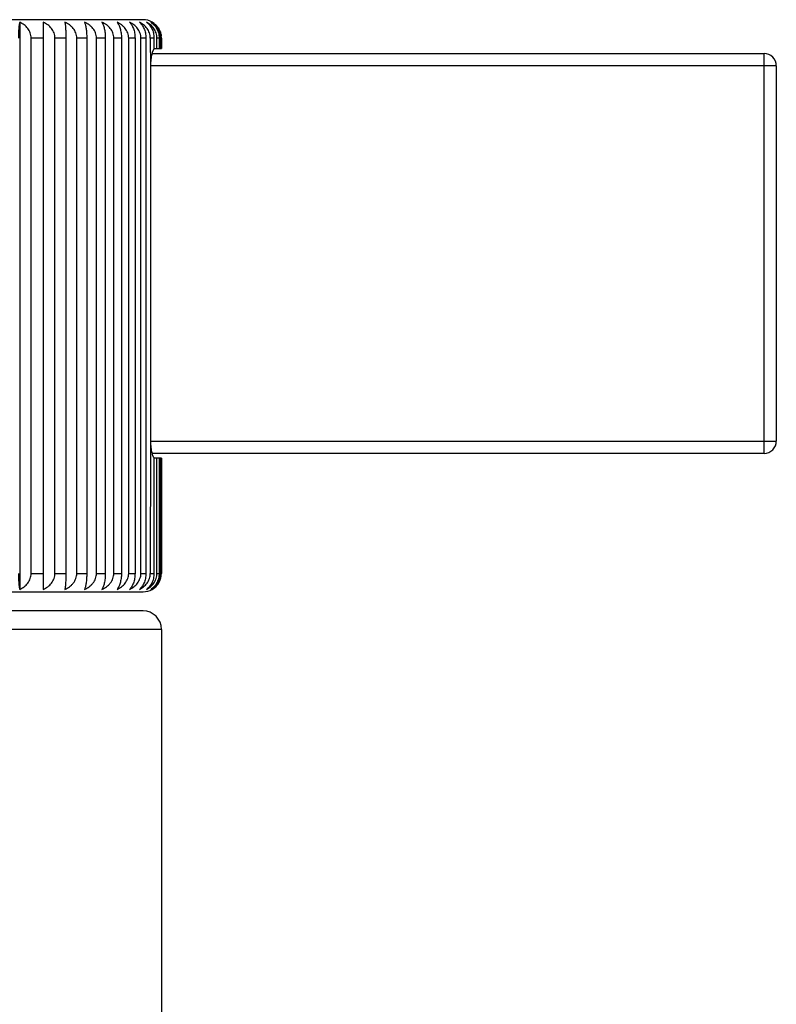
# Model space of a CAD drawing. Units: inches. Extents: x 5.4 to 16.4, y 5.2 to 13.3.
# Drawn here: x 15.2 to 16.4, y 6.8 to 8.4 of the extents above; entities that cross this region are included whole.
import ezdxf

# ---------------------------------------------------------------- set-up
doc = ezdxf.new("R2010")
doc.units = ezdxf.units.IN
doc.header["$LTSCALE"] = 1.21
doc.header["$MEASUREMENT"] = 0
doc.layers.get('0').update_dxf_attribs({"linetype": 'CONTINUOUS'})

msp = doc.modelspace()

# ---------------------------------------------------------------- linework, layer by layer
at = {"color": 7, "linetype": 'Continuous'}
for p, q in [((15.4077, 8.3975), (14.4677, 8.3975)), ((15.2071, 8.3935), (15.2071, 7.4715)), ((15.2453, 8.3935), (15.2451, 8.3675)), ((15.2453, 8.3935), (15.2453, 7.4715)), ((15.2258, 7.4975), (15.2258, 8.3675)), ((15.2451, 8.3675), (15.2451, 7.4975)), ((15.2645, 7.4975), (15.2645, 8.3675)), ((15.2823, 8.3675), (15.2823, 7.4975)), ((15.3, 7.4975), (15.3, 8.3675)), ((15.3161, 8.3675), (15.3161, 7.4975)), ((15.332, 7.4975), (15.332, 8.3675)), ((15.3464, 8.3675), (15.3464, 7.4975)), ((15.3602, 7.4975), (15.3602, 8.3675)), ((15.3726, 8.3675), (15.3726, 7.4975)), ((15.3844, 7.4975), (15.3844, 8.3675)), ((15.3947, 8.3675), (15.3947, 7.4975)), ((15.4043, 7.4975), (15.4043, 8.3675)), ((15.4124, 8.3675), (15.4124, 7.4975)), ((15.4196, 8.3675), (15.4197, 8.3205)), ((15.4255, 8.3675), (15.4255, 8.3497)), ((15.4304, 8.3505), (15.4304, 8.3675)), ((15.4339, 8.3675), (15.4339, 8.3505)), ((15.4364, 8.3505), (15.4364, 8.3675)), ((15.4375, 8.3675), (15.4375, 8.3505)), ((15.4223, 8.3425), (16.4177, 8.3425)), ((15.4255, 8.3505), (15.4375, 8.3505)), ((15.4197, 8.3205), (15.4197, 7.7145)), ((16.4377, 8.3225), (16.4377, 7.7125)), ((15.4197, 7.7145), (15.4196, 7.4975)), ((16.4177, 7.6925), (15.4223, 7.6925)), ((15.4255, 7.6853), (15.4255, 7.4975)), ((15.4375, 7.6845), (15.4255, 7.6845)), ((15.4304, 7.4975), (15.4304, 7.6845)), ((15.4339, 7.6845), (15.4339, 7.4975)), ((15.4364, 7.4975), (15.4364, 7.6845)), ((15.4375, 7.6845), (15.4375, 7.4975)), ((15.2451, 7.4975), (15.2453, 7.4715)), ((14.4677, 7.4675), (15.4077, 7.4675)), ((15.4077, 7.4365), (14.4677, 7.4365)), ((15.4377, 7.4065), (15.4377, 5.7365))]:
    msp.add_line(p, q, dxfattribs=at)
at = {"color": 9, "linetype": 'Continuous'}
for p, q in [((15.2451, 8.3675), (15.2258, 8.3675)), ((15.2823, 8.3675), (15.2645, 8.3675)), ((15.3161, 8.3675), (15.3, 8.3675)), ((15.3464, 8.3675), (15.332, 8.3675)), ((15.3726, 8.3675), (15.3602, 8.3675)), ((15.3947, 8.3675), (15.3844, 8.3675)), ((15.4124, 8.3675), (15.4043, 8.3675)), ((15.4255, 8.3675), (15.4196, 8.3675)), ((15.4339, 8.3675), (15.4304, 8.3675)), ((15.4375, 8.3675), (15.4364, 8.3675)), ((16.4177, 7.6925), (16.4177, 8.3425)), ((16.4377, 8.3225), (15.4197, 8.3225)), ((15.4197, 7.7125), (16.4377, 7.7125)), ((15.2258, 7.4975), (15.2451, 7.4975)), ((15.2645, 7.4975), (15.2823, 7.4975)), ((15.3, 7.4975), (15.3161, 7.4975)), ((15.332, 7.4975), (15.3464, 7.4975)), ((15.3602, 7.4975), (15.3726, 7.4975)), ((15.3844, 7.4975), (15.3947, 7.4975)), ((15.4043, 7.4975), (15.4124, 7.4975)), ((15.4196, 7.4975), (15.4255, 7.4975)), ((15.4304, 7.4975), (15.4339, 7.4975)), ((15.4364, 7.4975), (15.4375, 7.4975)), ((15.4377, 7.4065), (14.4377, 7.4065))]:
    msp.add_line(p, q, dxfattribs=at)
at = {"color": 7, "linetype": 'Continuous'}
for centre, radius, start, end in [((15.4077, 8.3675), 0.03, 60.1172, 90), ((15.4079, 8.3679), 0.0296, 53.0875, 60.1176), ((15.4081, 8.3681), 0.0292, 52.2671, 53.0582), ((15.4069, 8.3675), 0.0307, 0.0044, 6.841), ((16.4177, 8.3225), 0.02, 0, 90), ((16.4177, 7.7125), 0.02, 270, 360), ((15.4072, 7.4974), 0.0303, 339.7107, 346.6036), ((15.407, 7.4975), 0.0305, 346.6082, 353.3403), ((15.4069, 7.4975), 0.0306, 353.3442, 359.9963), ((15.408, 7.497), 0.0294, 299.8787, 313.7524), ((15.408, 7.497), 0.0294, 313.753, 316.7586), ((15.4079, 7.497), 0.0295, 316.7584, 317.4251), ((15.4079, 7.4971), 0.0295, 317.4268, 321.7346), ((15.4078, 7.4971), 0.0296, 321.7349, 325.1743), ((15.4077, 7.4972), 0.0298, 325.1769, 329.3348), ((15.4076, 7.4972), 0.0299, 329.3346, 332.5897), ((15.4075, 7.4973), 0.0301, 332.5932, 336.6948), ((15.4074, 7.4974), 0.0301, 336.6938, 339.706), ((15.4077, 7.4975), 0.03, 270, 299.8828), ((15.4077, 7.4065), 0.03, 0, 90)]:
    msp.add_arc(centre, radius, start, end, dxfattribs=at)
for points, knots in [([(15.2071, 8.3935), (15.207, 8.3929), (15.2067, 8.3914), (15.2063, 8.3891), (15.2059, 8.3863), (15.2056, 8.3832), (15.2053, 8.3797), (15.2051, 8.3744), (15.205, 8.3703), (15.205, 8.3675)], [0, 0, 0, 0, 0.075556, 0.166207, 0.27227, 0.393664, 0.529595, 0.678252, 1, 1, 1, 1]), ([(15.2258, 8.3675), (15.2258, 8.3689), (15.2255, 8.3718), (15.2244, 8.3759), (15.2226, 8.3798), (15.2203, 8.3834), (15.2175, 8.3865), (15.2133, 8.3902), (15.2096, 8.3923), (15.2071, 8.3935)], [0, 0, 0, 0, 0.126934, 0.253553, 0.37964, 0.505058, 0.629784, 0.753852, 1, 1, 1, 1]), ([(15.2645, 8.3675), (15.2645, 8.3689), (15.2642, 8.3718), (15.2631, 8.3759), (15.2612, 8.3798), (15.2588, 8.3834), (15.256, 8.3865), (15.2516, 8.3902), (15.2479, 8.3923), (15.2453, 8.3935)], [0, 0, 0, 0, 0.125829, 0.251523, 0.377001, 0.502201, 0.627116, 0.751756, 1, 1, 1, 1]), ([(15.2806, 8.3935), (15.2807, 8.3929), (15.281, 8.3914), (15.2813, 8.3891), (15.2816, 8.3863), (15.2818, 8.3832), (15.282, 8.3797), (15.2822, 8.3744), (15.2823, 8.3703), (15.2823, 8.3675)], [0, 0, 0, 0, 0.075084, 0.165452, 0.271388, 0.392786, 0.52883, 0.677688, 1, 1, 1, 1]), ([(15.3, 8.3675), (15.3, 8.3689), (15.2997, 8.3718), (15.2986, 8.3759), (15.2967, 8.3798), (15.2943, 8.3834), (15.2914, 8.3865), (15.287, 8.3902), (15.2832, 8.3923), (15.2806, 8.3935)], [0, 0, 0, 0, 0.125187, 0.250344, 0.375471, 0.500547, 0.625574, 0.750546, 1, 1, 1, 1]), ([(15.3126, 8.3935), (15.3128, 8.3929), (15.3133, 8.3914), (15.314, 8.3891), (15.3146, 8.3864), (15.3151, 8.3832), (15.3156, 8.3797), (15.3159, 8.3758), (15.3161, 8.3717), (15.3161, 8.3689), (15.3161, 8.3675)], [0, 0, 0, 0, 0.077917, 0.169995, 0.276705, 0.398084, 0.533442, 0.681079, 0.838006, 1, 1, 1, 1]), ([(15.332, 8.3675), (15.332, 8.3689), (15.3317, 8.3718), (15.3306, 8.3759), (15.3287, 8.3798), (15.3263, 8.3834), (15.3234, 8.3865), (15.319, 8.3902), (15.3152, 8.3923), (15.3126, 8.3935)], [0, 0, 0, 0, 0.125007, 0.250014, 0.375043, 0.500085, 0.625143, 0.750208, 1, 1, 1, 1]), ([(15.3409, 8.3935), (15.3413, 8.3929), (15.3421, 8.3915), (15.3431, 8.3891), (15.344, 8.3864), (15.3448, 8.3832), (15.3455, 8.3797), (15.346, 8.3758), (15.3463, 8.3717), (15.3464, 8.3689), (15.3464, 8.3675)], [0, 0, 0, 0, 0.082233, 0.176991, 0.284957, 0.406354, 0.540673, 0.686416, 0.840835, 1, 1, 1, 1]), ([(15.3602, 8.3675), (15.3602, 8.3689), (15.36, 8.3718), (15.3588, 8.3759), (15.357, 8.3798), (15.3546, 8.3834), (15.3517, 8.3865), (15.3473, 8.3902), (15.3435, 8.3923), (15.3409, 8.3935)], [0, 0, 0, 0, 0.125289, 0.250533, 0.375715, 0.500811, 0.62582, 0.750739, 1, 1, 1, 1]), ([(15.3654, 8.3935), (15.3659, 8.3929), (15.3669, 8.3915), (15.3682, 8.3892), (15.3695, 8.3864), (15.3705, 8.3832), (15.3714, 8.3797), (15.3721, 8.3758), (15.3725, 8.3717), (15.3726, 8.3689), (15.3726, 8.3675)], [0, 0, 0, 0, 0.087413, 0.185497, 0.295089, 0.416583, 0.549664, 0.693074, 0.844373, 1, 1, 1, 1]), ([(15.3844, 8.3675), (15.3844, 8.3689), (15.3841, 8.3718), (15.383, 8.3759), (15.3812, 8.3798), (15.3788, 8.3834), (15.376, 8.3865), (15.3716, 8.3902), (15.3679, 8.3923), (15.3654, 8.3935)], [0, 0, 0, 0, 0.126034, 0.2519, 0.377491, 0.502732, 0.627611, 0.752145, 1, 1, 1, 1]), ([(15.3857, 8.3935), (15.387, 8.3922), (15.3888, 8.3899), (15.3908, 8.3864), (15.3921, 8.3832), (15.3932, 8.3797), (15.3941, 8.3758), (15.3946, 8.3717), (15.3947, 8.3689), (15.3947, 8.3675)], [0, 0, 0, 0, 0.194347, 0.305846, 0.427581, 0.559414, 0.700336, 0.848243, 1, 1, 1, 1]), ([(15.4043, 8.3675), (15.4043, 8.3689), (15.404, 8.3718), (15.4029, 8.3759), (15.4012, 8.3798), (15.3988, 8.3834), (15.396, 8.3865), (15.3929, 8.3893), (15.3894, 8.3916), (15.387, 8.3929), (15.3857, 8.3935)], [0, 0, 0, 0, 0.127193, 0.254022, 0.380232, 0.505663, 0.630289, 0.754151, 0.877361, 1, 1, 1, 1]), ([(15.4018, 8.3935), (15.4025, 8.3929), (15.4039, 8.3916), (15.4059, 8.3892), (15.4077, 8.3864), (15.4093, 8.3833), (15.4106, 8.3797), (15.412, 8.3745), (15.4124, 8.3703), (15.4124, 8.3675)], [0, 0, 0, 0, 0.098365, 0.203848, 0.317322, 0.43935, 0.569929, 0.708285, 1, 1, 1, 1]), ([(15.4196, 8.3675), (15.4196, 8.3689), (15.4194, 8.3718), (15.4183, 8.3759), (15.4166, 8.3798), (15.4144, 8.3834), (15.4117, 8.3865), (15.4087, 8.3893), (15.4053, 8.3916), (15.403, 8.3929), (15.4018, 8.3935)], [0, 0, 0, 0, 0.128862, 0.257093, 0.384231, 0.510004, 0.634353, 0.757351, 0.879178, 1, 1, 1, 1]), ([(15.4133, 8.3935), (15.4142, 8.3929), (15.4158, 8.3916), (15.4181, 8.3892), (15.4201, 8.3865), (15.422, 8.3833), (15.4235, 8.3797), (15.425, 8.3745), (15.4255, 8.3703), (15.4255, 8.3675)], [0, 0, 0, 0, 0.103461, 0.212528, 0.327986, 0.450395, 0.57984, 0.715753, 1, 1, 1, 1]), ([(15.4304, 8.3675), (15.4304, 8.3689), (15.4301, 8.3718), (15.4291, 8.3759), (15.4275, 8.3798), (15.4254, 8.3834), (15.4228, 8.3865), (15.4199, 8.3893), (15.4167, 8.3916), (15.4145, 8.3929), (15.4133, 8.3935)], [0, 0, 0, 0, 0.130988, 0.261013, 0.389352, 0.515578, 0.639587, 0.761485, 0.881533, 1, 1, 1, 1]), ([(15.4203, 8.3935), (15.4212, 8.3929), (15.4231, 8.3916), (15.4256, 8.3892), (15.4279, 8.3865), (15.4299, 8.3833), (15.4316, 8.3798), (15.4329, 8.3759), (15.4337, 8.3717), (15.4339, 8.3689), (15.4339, 8.3675)], [0, 0, 0, 0, 0.108017, 0.220339, 0.337627, 0.460394, 0.588771, 0.722357, 0.860034, 1, 1, 1, 1]), ([(15.4364, 8.3675), (15.4364, 8.3689), (15.4361, 8.3718), (15.4352, 8.3759), (15.4337, 8.3798), (15.4317, 8.3833), (15.4293, 8.3865), (15.4265, 8.3893), (15.4235, 8.3916), (15.4214, 8.3929), (15.4203, 8.3935)], [0, 0, 0, 0, 0.133564, 0.265771, 0.395586, 0.52239, 0.64601, 0.766578, 0.884444, 1, 1, 1, 1]), ([(15.426, 8.3913), (15.4274, 8.3901), (15.4302, 8.3875), (15.4336, 8.3828), (15.4361, 8.3773), (15.4371, 8.3732), (15.4373, 8.3711)], [0, 0, 0, 0, 0.232067, 0.47608, 0.732813, 1, 1, 1, 1]), ([(15.4255, 8.3497), (15.4253, 8.3495), (15.4249, 8.349), (15.4244, 8.3481), (15.4238, 8.3471), (15.4233, 8.3459), (15.4228, 8.3444), (15.4221, 8.3422), (15.4214, 8.3391), (15.4207, 8.335), (15.4201, 8.3304), (15.4198, 8.3255), (15.4197, 8.3222), (15.4197, 8.3205)], [0, 0, 0, 0, 0.028401, 0.062096, 0.1012, 0.145696, 0.195459, 0.250298, 0.374231, 0.514842, 0.668774, 0.832097, 1, 1, 1, 1]), ([(15.4197, 7.7145), (15.4197, 7.7128), (15.4198, 7.7095), (15.4201, 7.7046), (15.4207, 7.7), (15.4214, 7.6959), (15.4221, 7.6927), (15.4228, 7.6905), (15.4233, 7.6891), (15.4238, 7.6879), (15.4244, 7.6868), (15.4249, 7.6859), (15.4253, 7.6855), (15.4255, 7.6853)], [0, 0, 0, 0, 0.167906, 0.33123, 0.485157, 0.625763, 0.749693, 0.804532, 0.854296, 0.898794, 0.9379, 0.971597, 1, 1, 1, 1]), ([(15.205, 7.4975), (15.205, 7.4947), (15.2051, 7.4906), (15.2053, 7.4853), (15.2056, 7.4818), (15.2059, 7.4786), (15.2063, 7.4759), (15.2067, 7.4735), (15.207, 7.4721), (15.2071, 7.4715)], [0, 0, 0, 0, 0.321747, 0.470404, 0.606335, 0.727729, 0.833792, 0.924444, 1, 1, 1, 1]), ([(15.2071, 7.4715), (15.2096, 7.4726), (15.2133, 7.4748), (15.2175, 7.4784), (15.2203, 7.4816), (15.2226, 7.4851), (15.2244, 7.489), (15.2255, 7.4932), (15.2258, 7.496), (15.2258, 7.4975)], [0, 0, 0, 0, 0.246147, 0.370215, 0.494941, 0.620359, 0.746446, 0.873066, 1, 1, 1, 1]), ([(15.2453, 7.4715), (15.2479, 7.4726), (15.2516, 7.4748), (15.256, 7.4784), (15.2588, 7.4816), (15.2612, 7.4851), (15.2631, 7.489), (15.2642, 7.4932), (15.2645, 7.496), (15.2645, 7.4975)], [0, 0, 0, 0, 0.248243, 0.372883, 0.497797, 0.622998, 0.748476, 0.87417, 1, 1, 1, 1]), ([(15.2823, 7.4975), (15.2823, 7.4947), (15.2822, 7.4906), (15.282, 7.4853), (15.2818, 7.4818), (15.2816, 7.4786), (15.2813, 7.4759), (15.281, 7.4735), (15.2807, 7.4721), (15.2806, 7.4715)], [0, 0, 0, 0, 0.322311, 0.471169, 0.607213, 0.728611, 0.834547, 0.924916, 1, 1, 1, 1]), ([(15.2806, 7.4715), (15.2832, 7.4726), (15.287, 7.4748), (15.2914, 7.4784), (15.2943, 7.4816), (15.2967, 7.4851), (15.2986, 7.489), (15.2997, 7.4932), (15.3, 7.496), (15.3, 7.4975)], [0, 0, 0, 0, 0.249454, 0.374425, 0.499452, 0.624528, 0.749655, 0.874813, 1, 1, 1, 1]), ([(15.3161, 7.4975), (15.3161, 7.4961), (15.3161, 7.4932), (15.3159, 7.4891), (15.3156, 7.4853), (15.3151, 7.4818), (15.3146, 7.4786), (15.314, 7.4759), (15.3133, 7.4735), (15.3128, 7.4721), (15.3126, 7.4715)], [0, 0, 0, 0, 0.161993, 0.318919, 0.466557, 0.601915, 0.723294, 0.830005, 0.922083, 1, 1, 1, 1]), ([(15.3126, 7.4715), (15.3152, 7.4726), (15.319, 7.4748), (15.3234, 7.4784), (15.3263, 7.4816), (15.3287, 7.4851), (15.3306, 7.489), (15.3317, 7.4932), (15.332, 7.496), (15.332, 7.4975)], [0, 0, 0, 0, 0.249791, 0.374856, 0.499914, 0.624956, 0.749985, 0.874992, 1, 1, 1, 1]), ([(15.3464, 7.4975), (15.3464, 7.4961), (15.3463, 7.4932), (15.346, 7.4891), (15.3455, 7.4853), (15.3448, 7.4817), (15.344, 7.4786), (15.3431, 7.4758), (15.3421, 7.4735), (15.3413, 7.4721), (15.3409, 7.4715)], [0, 0, 0, 0, 0.159164, 0.313583, 0.459325, 0.593644, 0.715042, 0.823009, 0.917767, 1, 1, 1, 1]), ([(15.3409, 7.4715), (15.3435, 7.4726), (15.3473, 7.4748), (15.3517, 7.4784), (15.3546, 7.4816), (15.357, 7.4851), (15.3588, 7.489), (15.36, 7.4932), (15.3602, 7.496), (15.3602, 7.4975)], [0, 0, 0, 0, 0.24926, 0.374179, 0.499187, 0.624284, 0.749466, 0.87471, 1, 1, 1, 1]), ([(15.3726, 7.4975), (15.3726, 7.4961), (15.3725, 7.4932), (15.3721, 7.4891), (15.3714, 7.4853), (15.3705, 7.4817), (15.3695, 7.4786), (15.3682, 7.4758), (15.3669, 7.4735), (15.3659, 7.4721), (15.3654, 7.4715)], [0, 0, 0, 0, 0.155627, 0.306924, 0.450335, 0.583415, 0.704909, 0.814503, 0.912587, 1, 1, 1, 1]), ([(15.3654, 7.4715), (15.3679, 7.4726), (15.3716, 7.4748), (15.376, 7.4784), (15.3788, 7.4816), (15.3812, 7.4851), (15.383, 7.489), (15.3841, 7.4932), (15.3844, 7.496), (15.3844, 7.4975)], [0, 0, 0, 0, 0.247854, 0.372388, 0.497267, 0.622508, 0.748099, 0.873965, 1, 1, 1, 1]), ([(15.3947, 7.4975), (15.3947, 7.4961), (15.3946, 7.4932), (15.3941, 7.4891), (15.3932, 7.4853), (15.3921, 7.4817), (15.3908, 7.4785), (15.3888, 7.475), (15.387, 7.4727), (15.3857, 7.4715)], [0, 0, 0, 0, 0.151756, 0.299663, 0.440585, 0.572417, 0.694153, 0.805653, 1, 1, 1, 1]), ([(15.3857, 7.4715), (15.387, 7.472), (15.3894, 7.4733), (15.3929, 7.4757), (15.396, 7.4784), (15.3988, 7.4816), (15.4012, 7.4851), (15.4029, 7.489), (15.404, 7.4932), (15.4043, 7.496), (15.4043, 7.4975)], [0, 0, 0, 0, 0.122638, 0.245848, 0.369709, 0.494335, 0.619767, 0.745976, 0.872806, 1, 1, 1, 1]), ([(15.4124, 7.4975), (15.4124, 7.4947), (15.412, 7.4905), (15.4106, 7.4852), (15.4093, 7.4817), (15.4077, 7.4785), (15.4059, 7.4758), (15.4039, 7.4734), (15.4025, 7.4721), (15.4018, 7.4715)], [0, 0, 0, 0, 0.291714, 0.43007, 0.560649, 0.682677, 0.796151, 0.901635, 1, 1, 1, 1]), ([(15.4018, 7.4715), (15.403, 7.472), (15.4053, 7.4733), (15.4087, 7.4757), (15.4117, 7.4784), (15.4144, 7.4816), (15.4166, 7.4852), (15.4183, 7.489), (15.4194, 7.4932), (15.4196, 7.496), (15.4196, 7.4975)], [0, 0, 0, 0, 0.120821, 0.242649, 0.365646, 0.489994, 0.615767, 0.742906, 0.871138, 1, 1, 1, 1]), ([(15.4255, 7.4975), (15.4255, 7.4947), (15.425, 7.4905), (15.4235, 7.4852), (15.422, 7.4817), (15.4201, 7.4785), (15.4181, 7.4757), (15.4158, 7.4734), (15.4142, 7.4721), (15.4133, 7.4715)], [0, 0, 0, 0, 0.284246, 0.420158, 0.549604, 0.672013, 0.787472, 0.896539, 1, 1, 1, 1]), ([(15.4133, 7.4715), (15.4145, 7.472), (15.4167, 7.4733), (15.4199, 7.4757), (15.4228, 7.4784), (15.4254, 7.4816), (15.4275, 7.4852), (15.4291, 7.4891), (15.4301, 7.4932), (15.4304, 7.496), (15.4304, 7.4975)], [0, 0, 0, 0, 0.118467, 0.238514, 0.360411, 0.48442, 0.610647, 0.738986, 0.869011, 1, 1, 1, 1]), ([(15.4339, 7.4975), (15.4339, 7.4961), (15.4337, 7.4932), (15.4329, 7.4891), (15.4316, 7.4852), (15.4299, 7.4817), (15.4279, 7.4785), (15.4256, 7.4757), (15.4231, 7.4734), (15.4212, 7.4721), (15.4203, 7.4715)], [0, 0, 0, 0, 0.139965, 0.277642, 0.411228, 0.539605, 0.662372, 0.779661, 0.891983, 1, 1, 1, 1]), ([(15.4203, 7.4715), (15.4214, 7.4721), (15.4235, 7.4734), (15.4265, 7.4757), (15.4293, 7.4785), (15.4317, 7.4816), (15.4337, 7.4852), (15.4352, 7.4891), (15.4361, 7.4932), (15.4364, 7.496), (15.4364, 7.4975)], [0, 0, 0, 0, 0.115555, 0.233421, 0.353989, 0.477609, 0.604413, 0.734228, 0.866435, 1, 1, 1, 1])]:
    msp.add_open_spline(points, degree=3, knots=knots, dxfattribs=at)

doc.saveas('drawing.dxf')
